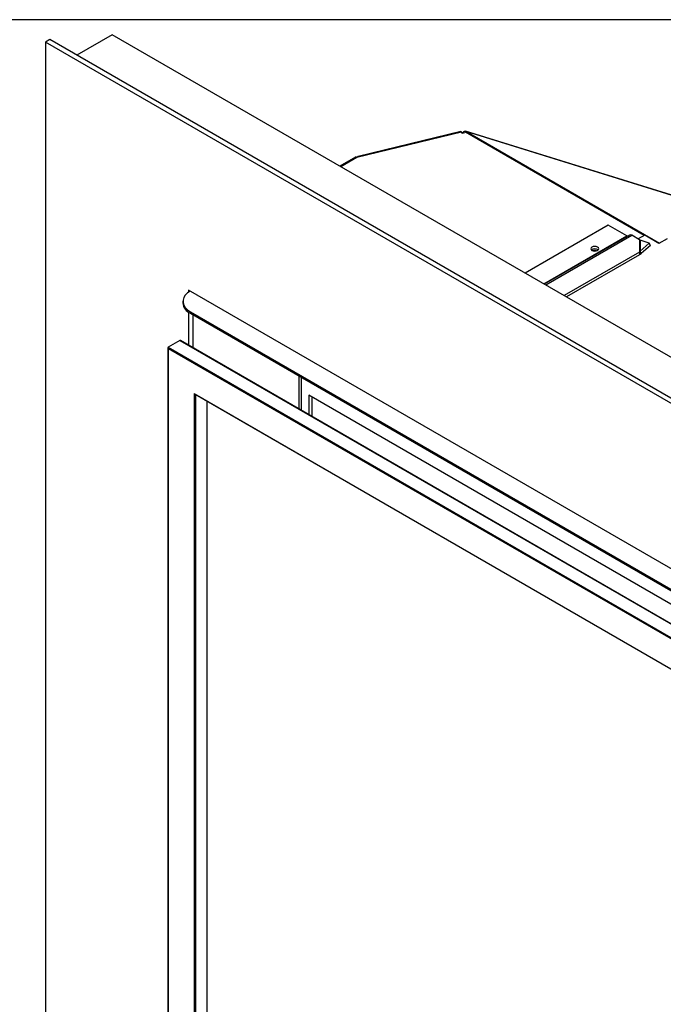
# Model space of a CAD drawing. Units: millimetres. Extents: x 21 to 2567, y 8 to 1665.
# Drawn here: x 1737 to 2056, y 1177 to 1665 of the extents above; entities that cross this region are included whole.
import ezdxf

# ---------------------------------------------------------------- set-up
doc = ezdxf.new("R2010")
doc.units = ezdxf.units.MM
doc.header["$LTSCALE"] = 6
doc.layers.add('SLD-0', color=7, linetype='Continuous')

msp = doc.modelspace()

# ---------------------------------------------------------------- linework, layer by layer
at = {"color": 7, "linetype": 'Continuous', "lineweight": 25}
for p, q in [((1751.91, 1655.58), (1749.76, 1654.33)), ((2371.9, 1297.58), (1751.91, 1655.58)), ((1782.93, 1657.98), (1765.34, 1647.83)), ((2388.84, 1308.1), (1782.93, 1657.98)), ((1749.76, 1654.33), (1749.76, 1074.67)), ((2369.74, 1296.33), (1749.76, 1654.33)), ((1956.1, 1609.63), (1904.19, 1597.1)), ((1955.7, 1609.9), (1904.87, 1597.63)), ((1956.4, 1609.22), (1956.1, 1609.63)), ((1956.4, 1609.22), (1957.61, 1609.51)), ((1956.78, 1609.46), (1956.67, 1609.28)), ((1956.87, 1609.33), (1956.78, 1609.46)), ((1958.03, 1609.61), (1957.61, 1609.51)), ((1957.9, 1609.58), (1958.13, 1610.1)), ((1957.95, 1609.68), (1958.14, 1610.1)), ((2097.23, 1566.89), (1957.96, 1610.19)), ((1958.5, 1609.7), (1958.03, 1609.61)), ((2046.66, 1558.44), (1958.03, 1609.61)), ((1958.13, 1610.1), (1958.14, 1610.1)), ((1958.13, 1610.1), (2097.2, 1566.86)), ((1958.14, 1610.1), (1958.5, 1609.7)), ((1958.14, 1610.1), (2054.18, 1554.65)), ((1903.41, 1597.23), (1895.76, 1592.82)), ((1904.19, 1597.1), (1896.27, 1592.53)), ((2028.72, 1563.6), (1987.54, 1539.82)), ((2038.02, 1558.23), (2028.72, 1563.6)), ((1996.84, 1534.46), (2038.02, 1558.23)), ((2039.24, 1558.66), (1997.08, 1534.32)), ((1997.78, 1533.91), (2040.43, 1558.54)), ((2044.27, 1556.32), (2040.43, 1558.54)), ((2046.85, 1558.55), (2043.63, 1556.69)), ((2053.89, 1554.49), (2046.85, 1558.55)), ((2044.27, 1556.32), (2044.27, 1550.15)), ((2044.55, 1556.09), (2044.27, 1556.32)), ((2049.11, 1554.64), (2044.55, 1556.09)), ((2044.55, 1556.09), (2044.55, 1550.66)), ((2049.11, 1554.64), (2044.55, 1550.66)), ((2049.65, 1553.44), (2045.09, 1549.45)), ((2049.65, 1553.44), (2049.11, 1554.64)), ((2057.98, 1556.85), (2053.89, 1554.49)), ((2044.27, 1550.15), (2006.96, 1528.61)), ((2044.27, 1548.86), (2008.08, 1527.97)), ((2044.27, 1550.15), (2044.27, 1548.86)), ((2045.09, 1549.45), (2044.55, 1550.66)), ((2298.72, 1255.32), (1820.78, 1531.3)), ((1820.78, 1531.3), (1820.78, 1530.4)), ((1817.94, 1525.79), (1817.94, 1525.04)), ((1820.78, 1520.42), (1820.78, 1503.96)), ((1821.66, 1520.6), (2280.23, 1255.81)), ((1821.66, 1520.6), (1821.66, 1519.86)), ((1821.66, 1519.86), (2280.23, 1255.06)), ((1822.93, 1519.12), (1822.93, 1502.71)), ((1816.39, 1506.36), (1810.64, 1503.04)), ((1816.39, 1506.36), (2292.28, 1231.56)), ((2292.4, 1231.63), (1816.66, 1506.33)), ((1810.53, 1502.8), (1810.53, 1132.19)), ((1810.64, 1503.04), (2286.54, 1228.24)), ((1810.64, 1502.42), (2286, 1227.93)), ((1810.64, 1502.42), (1810.64, 1132.26)), ((1875.61, 1472.29), (1875.61, 1488.7)), ((1876.75, 1471.64), (1876.75, 1488.05)), ((1823.57, 1480.02), (2273.07, 1220.47)), ((1823.57, 1480.02), (1823.57, 1139.72)), ((1823.84, 1479.74), (2272.96, 1220.4)), ((1824.11, 1479.58), (1824.11, 1140.03)), ((2293.66, 1240.65), (1880.38, 1479.23)), ((1880.38, 1479.23), (1880.38, 1469.54)), ((1829.86, 1476.26), (1829.86, 1143.35)), ((1829.97, 1143.42), (1829.97, 1476.2)), ((1881.82, 1478.4), (1881.82, 1468.71))]:
    msp.add_line(p, q, dxfattribs=at)
at = {"color": 7, "linetype": 'Continuous', "lineweight": 25, "flags": 128}
for points in [[(1956.1, 1609.63), (1955.97, 1609.78), (1955.85, 1609.87), (1955.73, 1609.9), (1955.7, 1609.9)], [(1956.78, 1609.46), (1956.93, 1609.68), (1957.1, 1609.87), (1957.27, 1610.03), (1957.45, 1610.13), (1957.64, 1610.2), (1957.81, 1610.21), (1957.98, 1610.18), (1958.13, 1610.1)], [(2023.48, 1552.69), (2022.83, 1552.94), (2022.08, 1553.02), (2021.32, 1552.94), (2020.67, 1552.69), (2020.25, 1552.32), (2020.09, 1551.88), (2020.25, 1551.44), (2020.67, 1551.07), (2021.32, 1550.82), (2022.08, 1550.74), (2022.83, 1550.82), (2023.48, 1551.07), (2023.91, 1551.44), (2024.06, 1551.88), (2023.91, 1552.32), (2023.48, 1552.69)], [(1821.51, 1530.88), (1820.24, 1529.99), (1819.13, 1528.88), (1818.37, 1527.68), (1817.99, 1526.43), (1817.99, 1525.15), (1818.37, 1523.89), (1819.13, 1522.69), (1820.24, 1521.58), (1821.66, 1520.6)]]:
    msp.add_lwpolyline(points, dxfattribs=at)
at = {"color": 7, "linetype": 'Continuous', "lineweight": 25}
for centre, radius, start, end in [((2038.26, 1558.56), 0.409, 234.3818, 294.314), ((2039.73, 1557.56), 1.2, 54.3818, 114.314), ((2022.08, 1549.01), 2.78, 53.5654, 126.4346), ((2022.08, 1549.03), 2.75, 53.4065, 126.5935), ((2022.08, 1547.73), 3.28, 73.5227, 106.4773), ((1824.13, 1525.56), 6.22, 184.7795, 246.5306)]:
    msp.add_arc(centre, radius, start, end, dxfattribs=at)
for centre, major_axis, ratio, start_param, end_param in [((2044.27, 1550.81), (0.76, 1.52), 0.185976, 4.356389, 4.705455), ((2044.27, 1550.81), (2.12, 2.12), 0.517687, 4.234692, 4.583758), ((1816.66, 1505.89), (-0.269, 0.467), 0.577372, 5.49773, 6.283112), ((1810.91, 1502.58), (-0.269, 0.467), 0.577372, 6.283112, 7.853908), ((1823.84, 1480.18), (-0.269, 0.467), 0.577372, 1.570723, 2.356121)]:
    msp.add_ellipse(centre, major_axis=major_axis, ratio=ratio, start_param=start_param, end_param=end_param, dxfattribs=at)
for points, knots in [([(1904.19, 1597.1), (1904.04, 1597.17), (1903.74, 1597.31), (1903.45, 1597.31), (1903.37, 1597.21), (1903.37, 1597.21)], [0, 0, 0, 0, 0.499596, 0.999192, 1, 1, 1, 1]), ([(1904.87, 1597.61), (1904.77, 1597.58), (1904.52, 1597.52), (1904.31, 1597.25), (1904.19, 1597.1)], [0, 0, 0, 0, 0.43842, 1, 1, 1, 1])]:
    msp.add_open_spline(points, degree=3, knots=knots, dxfattribs=at)
at = {"layer": 'SLD-0', "lineweight": 25}
msp.add_line((2566.98, 1665.41), (20.57, 1665.41), dxfattribs=at)

doc.saveas('drawing.dxf')
